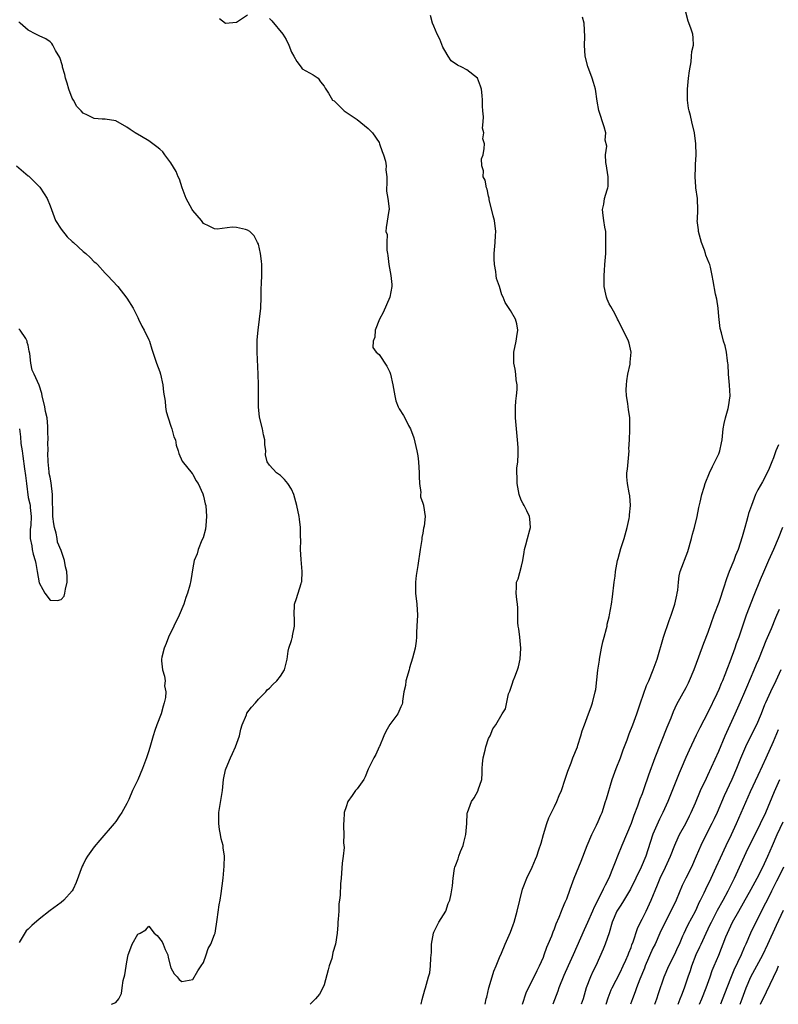
# Model space of a CAD drawing. Units: inches. Extents: x 2517000 to 2520000, y 1551000 to 1554000.
# Drawn here: x 2517401 to 2517540, y 1551000 to 1551180 of the extents above; entities that cross this region are included whole.
import ezdxf

# ---------------------------------------------------------------- set-up
doc = ezdxf.new("R2010")
doc.units = ezdxf.units.IN
doc.header["$MEASUREMENT"] = 0
doc.layers.add('LD25171551_2ft', color=9, linetype='Continuous')

msp = doc.modelspace()

# ---------------------------------------------------------------- linework, layer by layer
at = {"layer": 'LD25171551_2ft'}
for points, elevation in [([(2517493.17, 1551000), (2517493.88, 1551002.12), (2517494.31, 1551003), (2517495.33, 1551005), (2517495.85, 1551006.15), (2517496.3, 1551007), (2517497, 1551008.63), (2517497.14, 1551009), (2517497.6, 1551010.4), (2517497.89, 1551011), (2517498.52, 1551012.52), (2517498.77, 1551013.23), (2517499, 1551013.75), (2517499.33, 1551014.67), (2517499.87, 1551015.87), (2517500.32, 1551017), (2517500.5, 1551017.5), (2517501, 1551018.61), (2517501.25, 1551019.25), (2517501.86, 1551021), (2517502.61, 1551023), (2517503.89, 1551026.11), (2517505.01, 1551029), (2517505.84, 1551031), (2517506.69, 1551032.69), (2517507, 1551033.36), (2517507.49, 1551034.51), (2517507.72, 1551035), (2517508.36, 1551037), (2517508.49, 1551037.51), (2517509.55, 1551041), (2517510.31, 1551043), (2517511.1, 1551045), (2517511.57, 1551046.43), (2517512.27, 1551048.27), (2517512.66, 1551049.34), (2517513.33, 1551051), (2517514.04, 1551053), (2517514.27, 1551053.73), (2517514.71, 1551055), (2517515.84, 1551058.16), (2517516.22, 1551059), (2517517.05, 1551061), (2517517.76, 1551063), (2517518.94, 1551067), (2517519.97, 1551070.03), (2517520.34, 1551071), (2517521.01, 1551073), (2517521.33, 1551074.67), (2517521.44, 1551075), (2517521.54, 1551075.54), (2517521.63, 1551077), (2517521.8, 1551078.2), (2517521.98, 1551079), (2517523.37, 1551082.63), (2517524.05, 1551085), (2517524.24, 1551085.76), (2517524.6, 1551087), (2517525.06, 1551089), (2517525.35, 1551090.65), (2517525.6, 1551091.6), (2517525.92, 1551093), (2517526.36, 1551094.36), (2517526.54, 1551095), (2517527.31, 1551097), (2517527.85, 1551098.15), (2517528.31, 1551099), (2517529, 1551100.46), (2517529.21, 1551101), (2517529.53, 1551102.47), (2517529.62, 1551103), (2517529.83, 1551105), (2517530.01, 1551105.99), (2517530.23, 1551107), (2517530.71, 1551108.71), (2517530.78, 1551109), (2517531.07, 1551111), (2517530.99, 1551112.99), (2517530.78, 1551115), (2517530.75, 1551116.75), (2517530.67, 1551117), (2517530.57, 1551117.43), (2517530.43, 1551119), (2517530.15, 1551120.15), (2517529.89, 1551121), (2517529.5, 1551122.5), (2517529.28, 1551123.28), (2517529, 1551125.52), (2517528.88, 1551127), (2517528.64, 1551128.64), (2517528.44, 1551129.56), (2517527.99, 1551131.99), (2517527.83, 1551133), (2517527.5, 1551134.5), (2517527.37, 1551135), (2517527.24, 1551135.24), (2517526.67, 1551136.67), (2517526.61, 1551137), (2517526.41, 1551137.59), (2517525.83, 1551139), (2517525.28, 1551141), (2517525.29, 1551141.29), (2517525.09, 1551143), (2517525.12, 1551143.12), (2517525.18, 1551145), (2517525.11, 1551146.89), (2517525.13, 1551147), (2517524.82, 1551149), (2517524.82, 1551149.18), (2517524.72, 1551151), (2517524.76, 1551152.76), (2517524.79, 1551153.21), (2517524.86, 1551155), (2517524.82, 1551157), (2517524.55, 1551159), (2517524.08, 1551161), (2517523.83, 1551162.17), (2517523.61, 1551163), (2517523.5, 1551163.5), (2517523.33, 1551165), (2517523.28, 1551167), (2517523.5, 1551169), (2517523.67, 1551170.33), (2517523.97, 1551171.97), (2517524.06, 1551173), (2517524.12, 1551173.88), (2517524.37, 1551175), (2517524.35, 1551176.35), (2517524.29, 1551177), (2517523.9, 1551178.1), (2517523.4, 1551179.4), (2517522.97, 1551181)], 6448), ([(2517418.16, 1551000), (2517419, 1551000.36), (2517419.49, 1551001), (2517420, 1551002), (2517420.13, 1551003), (2517420.33, 1551004.33), (2517420.61, 1551005.39), (2517421, 1551007.72), (2517421.23, 1551009), (2517421.68, 1551010.32), (2517421.95, 1551011), (2517423, 1551012.81), (2517423.4, 1551013), (2517424.42, 1551013.58), (2517425, 1551014.26), (2517425.98, 1551013), (2517426.53, 1551012.53), (2517427.41, 1551011.41), (2517427.59, 1551011), (2517427.97, 1551010.03), (2517428.44, 1551009), (2517428.54, 1551008.54), (2517429, 1551006.64), (2517429.59, 1551005.59), (2517430.15, 1551005), (2517430.54, 1551004.54), (2517431, 1551004.19), (2517433, 1551004.51), (2517433.92, 1551006.08), (2517434.53, 1551007), (2517435, 1551007.62), (2517435.44, 1551009), (2517435.84, 1551010.16), (2517436.28, 1551011), (2517437, 1551012.72), (2517437.07, 1551013), (2517437.45, 1551015.45), (2517437.83, 1551018.17), (2517438.02, 1551019), (2517438.21, 1551020.21), (2517438.56, 1551023), (2517438.77, 1551025.23), (2517438.78, 1551027), (2517438.56, 1551028.56), (2517438.55, 1551029), (2517438.21, 1551030.21), (2517438.1, 1551031), (2517437.88, 1551031.88), (2517437.74, 1551033), (2517437.79, 1551034.21), (2517437.77, 1551035), (2517438.41, 1551039), (2517438.64, 1551041), (2517439, 1551042.77), (2517439.09, 1551043.09), (2517439.9, 1551045), (2517440.26, 1551045.74), (2517440.82, 1551047), (2517441.51, 1551049), (2517441.8, 1551050.2), (2517442.03, 1551051), (2517442.81, 1551052.81), (2517442.9, 1551053.1), (2517443.76, 1551054.24), (2517444.49, 1551055), (2517445, 1551055.7), (2517446.37, 1551057), (2517446.61, 1551057.39), (2517447, 1551057.71), (2517447.62, 1551058.38), (2517448.33, 1551059), (2517449, 1551059.86), (2517449.73, 1551061), (2517449.99, 1551062.01), (2517450.21, 1551063), (2517450.44, 1551064.44), (2517450.55, 1551065), (2517451, 1551066.39), (2517451.16, 1551066.84), (2517451.2, 1551067), (2517451.22, 1551067.22), (2517451.6, 1551069), (2517451.56, 1551070.44), (2517451.5, 1551071), (2517451.58, 1551073), (2517451.94, 1551074.06), (2517452.81, 1551076.81), (2517452.88, 1551077), (2517452.9, 1551077.1), (2517453, 1551079), (2517452.81, 1551081.19), (2517452.69, 1551083), (2517452.71, 1551084.71), (2517452.67, 1551085.33), (2517452.68, 1551087), (2517452.51, 1551088.51), (2517452.44, 1551089), (2517452.01, 1551091), (2517451.44, 1551093), (2517451, 1551093.99), (2517450.38, 1551095), (2517449.78, 1551095.78), (2517449, 1551096.48), (2517448.27, 1551097), (2517447, 1551098.37), (2517446.6, 1551099), (2517446.28, 1551100.28), (2517446.33, 1551101), (2517446.15, 1551102.15), (2517446.17, 1551103), (2517445.93, 1551103.93), (2517445.72, 1551105), (2517445.16, 1551107.16), (2517444.99, 1551109), (2517445.03, 1551111), (2517445.03, 1551113), (2517444.97, 1551115), (2517444.76, 1551119), (2517444.77, 1551120.77), (2517444.76, 1551121.24), (2517444.94, 1551123), (2517445.22, 1551125), (2517445.42, 1551127), (2517445.5, 1551129), (2517445.51, 1551130.49), (2517445.58, 1551131.58), (2517445.6, 1551133), (2517445.63, 1551133.63), (2517445.63, 1551135), (2517445.58, 1551135.58), (2517445.39, 1551137), (2517445, 1551138.67), (2517444.84, 1551139), (2517444.2, 1551140.2), (2517443.45, 1551141), (2517443, 1551141.28), (2517442.62, 1551141.38), (2517441, 1551141.72), (2517440.19, 1551141.81), (2517437.46, 1551141.46), (2517437, 1551141.49), (2517435.99, 1551142.01), (2517435, 1551142.44), (2517434.59, 1551143), (2517433, 1551144.86), (2517432.91, 1551145), (2517431.79, 1551147), (2517431.06, 1551149), (2517430.57, 1551150.57), (2517430.37, 1551151), (2517429.96, 1551151.96), (2517429, 1551153.56), (2517427.94, 1551155), (2517427.55, 1551155.55), (2517427, 1551156), (2517426.47, 1551156.47), (2517425.71, 1551157), (2517425, 1551157.53), (2517423.63, 1551158.37), (2517422.51, 1551159), (2517421.59, 1551159.59), (2517421, 1551160.06), (2517419, 1551161.17), (2517417, 1551161.53), (2517416.48, 1551161.53), (2517415, 1551161.65), (2517413.77, 1551162.23), (2517413, 1551162.61), (2517412.67, 1551163), (2517411.84, 1551163.84), (2517411.22, 1551165), (2517411, 1551165.36), (2517410.41, 1551167), (2517410.09, 1551168.09), (2517409.78, 1551169), (2517409.66, 1551169.66), (2517409.25, 1551171), (2517409.22, 1551171.22), (2517408.76, 1551172.76), (2517407.98, 1551174.02), (2517407.48, 1551175), (2517407.3, 1551175.3), (2517407, 1551175.59), (2517406.17, 1551176.18), (2517405, 1551176.73), (2517404.38, 1551177), (2517403, 1551177.73), (2517401.53, 1551179), (2517401.26, 1551179.26)], 6440), ([(2517437.9, 1551179.9), (2517439, 1551179.04), (2517441, 1551179.2), (2517443, 1551180.51)], 6442), ([(2517447, 1551179.89), (2517447.44, 1551179.44), (2517449.46, 1551177), (2517450.05, 1551176.05), (2517450.55, 1551175), (2517451, 1551173.71), (2517451.45, 1551173), (2517452.02, 1551172.02), (2517452.81, 1551171), (2517453, 1551170.69), (2517455, 1551169.58), (2517455.91, 1551169), (2517456.32, 1551168.32), (2517457, 1551167.55), (2517457.15, 1551167.15), (2517457.28, 1551167), (2517457.78, 1551166.22), (2517458.51, 1551165), (2517458.82, 1551164.82), (2517459, 1551164.66), (2517459.84, 1551163.84), (2517460.66, 1551163), (2517461, 1551162.8), (2517463, 1551161.43), (2517464.35, 1551160.35), (2517465, 1551159.8), (2517465.81, 1551159), (2517467, 1551157.23), (2517467.12, 1551157), (2517467.59, 1551155.59), (2517467.84, 1551155), (2517468.18, 1551153.82), (2517468.32, 1551153), (2517468.26, 1551152.26), (2517468.41, 1551151), (2517468.44, 1551149.56), (2517468.34, 1551149), (2517468.39, 1551148.39), (2517468.64, 1551147), (2517468.85, 1551145.15), (2517468.85, 1551145), (2517468.81, 1551144.81), (2517468.29, 1551141.71), (2517468.27, 1551141), (2517468.47, 1551140.47), (2517468.41, 1551139), (2517468.41, 1551137.59), (2517468.56, 1551137), (2517468.62, 1551136.62), (2517468.77, 1551135), (2517469.18, 1551133), (2517469.36, 1551131.36), (2517469.37, 1551131), (2517468.96, 1551129), (2517467.75, 1551126.25), (2517467.08, 1551125), (2517466.29, 1551123), (2517466.25, 1551121.75), (2517465.93, 1551121), (2517465.86, 1551119.86), (2517466.51, 1551119), (2517467, 1551118.56), (2517468.42, 1551116.42), (2517469, 1551115.33), (2517469.11, 1551115), (2517469.53, 1551113), (2517469.86, 1551111), (2517470.1, 1551110.1), (2517470.52, 1551109), (2517470.67, 1551108.67), (2517471.46, 1551107.46), (2517471.72, 1551107), (2517472.41, 1551105.59), (2517472.72, 1551105), (2517473.34, 1551103.34), (2517473.9, 1551101), (2517474.06, 1551100.06), (2517474.19, 1551099), (2517474.34, 1551097), (2517474.31, 1551096.31), (2517474.39, 1551095), (2517474.61, 1551093.39), (2517474.58, 1551093), (2517474.58, 1551092.58), (2517475, 1551091.42), (2517475.09, 1551091.09), (2517475.13, 1551091), (2517475.43, 1551089), (2517475.23, 1551087.23), (2517475.15, 1551086.85), (2517475, 1551085.99), (2517474.81, 1551085.19), (2517474.8, 1551084.8), (2517474.5, 1551083), (2517474.08, 1551080.08), (2517473.89, 1551079), (2517473.78, 1551078.22), (2517473.67, 1551077), (2517473.68, 1551075), (2517473.9, 1551073), (2517474, 1551071), (2517473.92, 1551069), (2517473.86, 1551067.86), (2517473.85, 1551067), (2517473.77, 1551066.23), (2517473.62, 1551065), (2517473.13, 1551063.13), (2517472.58, 1551061.42), (2517472.49, 1551061), (2517471.92, 1551059), (2517471.81, 1551058.19), (2517471.53, 1551057), (2517471.31, 1551055.31), (2517471.29, 1551055), (2517471.22, 1551054.78), (2517471, 1551054.25), (2517470.41, 1551053), (2517469, 1551051.03), (2517468.23, 1551049.77), (2517467.87, 1551049), (2517467.06, 1551047.06), (2517467.03, 1551046.97), (2517466.43, 1551045.57), (2517466.06, 1551045), (2517465, 1551042.93), (2517464.5, 1551041.5), (2517464.21, 1551041), (2517463, 1551039.33), (2517462.73, 1551039), (2517462.11, 1551038.11), (2517461.3, 1551037), (2517461, 1551036.01), (2517460.67, 1551035), (2517460.61, 1551033.39), (2517460.52, 1551033), (2517460.51, 1551032.51), (2517460.57, 1551031), (2517460.53, 1551029.47), (2517460.63, 1551028.63), (2517460.45, 1551027), (2517460.26, 1551025.74), (2517460.08, 1551023), (2517460, 1551022), (2517459.92, 1551019.92), (2517459.79, 1551019), (2517459.67, 1551018.33), (2517459.64, 1551017), (2517459.53, 1551015.53), (2517459.47, 1551015), (2517459.48, 1551014.52), (2517459.34, 1551013), (2517459.06, 1551011), (2517458.55, 1551009.45), (2517458.5, 1551009), (2517458.37, 1551008.37), (2517457.91, 1551007), (2517457.71, 1551006.29), (2517457, 1551003.54), (2517456.74, 1551003), (2517456.14, 1551001.86), (2517455.42, 1551001), (2517454.46, 1551000)], 6442), ([(2517474.67, 1551000), (2517474.89, 1551000.89), (2517475.34, 1551002.66), (2517475.47, 1551003), (2517476.03, 1551005), (2517476.26, 1551005.74), (2517476.42, 1551007), (2517476.43, 1551008.43), (2517476.54, 1551009), (2517476.6, 1551009.4), (2517476.6, 1551011), (2517476.92, 1551013), (2517477, 1551013.18), (2517477.94, 1551015), (2517479.17, 1551017), (2517479.63, 1551018.37), (2517479.92, 1551019), (2517480.18, 1551020.18), (2517480.39, 1551021.61), (2517480.52, 1551023), (2517480.79, 1551024.79), (2517480.84, 1551025), (2517481, 1551025.47), (2517481.45, 1551026.55), (2517481.56, 1551027), (2517481.89, 1551027.89), (2517482.34, 1551029), (2517482.46, 1551029.54), (2517482.85, 1551031), (2517483.01, 1551033), (2517483.11, 1551034.89), (2517483.13, 1551035), (2517483.89, 1551037), (2517484.34, 1551037.66), (2517485.08, 1551039), (2517485.11, 1551039.11), (2517485.76, 1551041), (2517485.85, 1551042.15), (2517485.8, 1551043), (2517485.86, 1551043.86), (2517485.98, 1551045), (2517486.38, 1551046.38), (2517486.5, 1551047), (2517487, 1551048.51), (2517487.28, 1551049), (2517487.76, 1551050.24), (2517488.32, 1551051), (2517489.48, 1551053), (2517490.06, 1551053.94), (2517490.63, 1551056.63), (2517490.79, 1551057), (2517490.86, 1551057.14), (2517491.39, 1551058.61), (2517491.48, 1551059), (2517491.77, 1551059.77), (2517492.28, 1551061), (2517492.44, 1551061.56), (2517492.78, 1551063), (2517492.86, 1551065), (2517492.68, 1551067), (2517492.52, 1551068.52), (2517492.4, 1551069), (2517492.33, 1551069.67), (2517492.31, 1551071), (2517492.33, 1551072.33), (2517492.3, 1551073), (2517492.16, 1551073.84), (2517492.05, 1551075), (2517492.09, 1551076.09), (2517492.09, 1551077), (2517492.37, 1551077.63), (2517493, 1551079.96), (2517493.22, 1551081), (2517493.5, 1551082.5), (2517493.57, 1551083), (2517493.82, 1551083.82), (2517494.1, 1551085), (2517494.55, 1551086.55), (2517494.64, 1551087), (2517494.55, 1551088.55), (2517494.48, 1551089), (2517493.95, 1551090.05), (2517493.5, 1551091), (2517493.33, 1551091.33), (2517493, 1551091.85), (2517492.68, 1551092.68), (2517492.59, 1551093), (2517492.21, 1551095), (2517492.2, 1551096.2), (2517492.15, 1551097), (2517492.16, 1551097.84), (2517492.31, 1551099), (2517492.4, 1551100.4), (2517492.42, 1551101), (2517492.39, 1551101.61), (2517492.29, 1551103), (2517492.09, 1551105), (2517491.93, 1551107), (2517491.93, 1551107.93), (2517491.91, 1551109), (2517491.98, 1551110.02), (2517492.09, 1551111), (2517492.2, 1551112.2), (2517492.21, 1551113), (2517492.06, 1551113.94), (2517491.98, 1551115), (2517491.87, 1551115.87), (2517491.62, 1551117), (2517491.6, 1551118.4), (2517491.63, 1551119), (2517492.05, 1551121), (2517492.15, 1551121.85), (2517492.33, 1551123), (2517492.15, 1551124.15), (2517491.91, 1551125), (2517491, 1551126.59), (2517490.04, 1551128.04), (2517489.67, 1551129), (2517489.43, 1551129.43), (2517488.96, 1551131), (2517488.45, 1551132.45), (2517488.37, 1551133), (2517488.32, 1551133.68), (2517488.06, 1551135), (2517488.01, 1551136.01), (2517488.03, 1551137), (2517488.21, 1551139), (2517488.29, 1551140.29), (2517488.31, 1551141), (2517488.05, 1551143), (2517487.85, 1551143.85), (2517487.13, 1551146.87), (2517487.1, 1551147.1), (2517487, 1551147.44), (2517486.72, 1551148.72), (2517486.6, 1551149), (2517486.36, 1551150.36), (2517486.03, 1551151), (2517486.09, 1551152.09), (2517485.78, 1551153), (2517485.71, 1551154.29), (2517486.03, 1551155), (2517486.18, 1551156.18), (2517486.24, 1551157), (2517485.94, 1551157.94), (2517486.12, 1551159), (2517485.86, 1551159.86), (2517486.02, 1551161), (2517486.06, 1551161.94), (2517485.92, 1551163), (2517485.89, 1551163.89), (2517485.87, 1551165), (2517485.82, 1551165.82), (2517485.7, 1551167), (2517485.55, 1551167.55), (2517484.99, 1551169), (2517483, 1551170.52), (2517482.09, 1551171), (2517481.34, 1551171.34), (2517480.17, 1551172.17), (2517479.62, 1551173), (2517479, 1551174.03), (2517478.67, 1551174.67), (2517478.1, 1551176.09), (2517477.64, 1551177), (2517477, 1551178.45), (2517476.78, 1551179), (2517476.39, 1551180.39)], 6444), ([(2517486.39, 1551000), (2517486.58, 1551001), (2517486.67, 1551001.33), (2517487.05, 1551003), (2517487.64, 1551005), (2517487.97, 1551006.03), (2517488.38, 1551007), (2517489, 1551008.56), (2517489.34, 1551009.34), (2517490.01, 1551011), (2517491, 1551013.17), (2517491.47, 1551014.53), (2517491.65, 1551015), (2517492.24, 1551017), (2517492.69, 1551019), (2517493.17, 1551021), (2517493.31, 1551021.31), (2517493.96, 1551023), (2517494.97, 1551025), (2517495.54, 1551026.46), (2517495.82, 1551027), (2517496.19, 1551028.19), (2517496.6, 1551029.4), (2517497, 1551031), (2517497.62, 1551033), (2517498, 1551034), (2517498.49, 1551035), (2517499, 1551036.08), (2517499.47, 1551037), (2517499.89, 1551038.11), (2517500.28, 1551039), (2517501, 1551041.06), (2517501.44, 1551042.56), (2517502.07, 1551044.07), (2517502.4, 1551045), (2517503.2, 1551047), (2517503.31, 1551047.31), (2517503.85, 1551049), (2517504.1, 1551049.9), (2517504.53, 1551051), (2517505.26, 1551053), (2517505.7, 1551054.3), (2517505.99, 1551055), (2517506.47, 1551057), (2517506.55, 1551057.45), (2517506.96, 1551060.96), (2517507.22, 1551062.78), (2517507.24, 1551063), (2517507.61, 1551065), (2517507.84, 1551066.16), (2517508.11, 1551067), (2517508.54, 1551068.54), (2517508.62, 1551069), (2517508.65, 1551069.35), (2517509, 1551070.68), (2517509.09, 1551071.09), (2517509.43, 1551073), (2517509.64, 1551074.35), (2517509.94, 1551077), (2517510.1, 1551078.1), (2517510.17, 1551079), (2517510.52, 1551081), (2517510.64, 1551081.36), (2517511.15, 1551083.15), (2517511.76, 1551085), (2517512.31, 1551087), (2517512.67, 1551088.67), (2517512.71, 1551089), (2517512.71, 1551089.29), (2517512.92, 1551091), (2517512.77, 1551092.77), (2517512.68, 1551093.32), (2517512.34, 1551095), (2517512.22, 1551096.22), (2517512.24, 1551097), (2517512.35, 1551097.65), (2517512.63, 1551101), (2517512.62, 1551101.38), (2517512.69, 1551103), (2517512.8, 1551104.8), (2517512.75, 1551105.25), (2517512.78, 1551107), (2517512.54, 1551108.54), (2517512.45, 1551109), (2517512.4, 1551109.6), (2517512.14, 1551111), (2517512.12, 1551112.12), (2517512.15, 1551113), (2517512.2, 1551113.79), (2517512.42, 1551115), (2517512.83, 1551116.83), (2517512.83, 1551117.17), (2517513, 1551119), (2517512.66, 1551120.66), (2517512.56, 1551121), (2517511.57, 1551123), (2517511, 1551124.01), (2517510.68, 1551124.68), (2517510.54, 1551125), (2517510.02, 1551126.02), (2517509.3, 1551127.3), (2517509, 1551127.79), (2517508.64, 1551128.64), (2517508.52, 1551129), (2517508.4, 1551129.6), (2517508.1, 1551131), (2517508.08, 1551133), (2517508.13, 1551133.87), (2517508.23, 1551135), (2517508.37, 1551137), (2517508.42, 1551139), (2517508.41, 1551140.41), (2517508.37, 1551141), (2517508.22, 1551141.78), (2517508.05, 1551143), (2517507.91, 1551143.91), (2517507.79, 1551145), (2517508.03, 1551145.97), (2517508.16, 1551147), (2517508.63, 1551148.63), (2517508.77, 1551149), (2517508.8, 1551149.2), (2517508.85, 1551151), (2517508.58, 1551152.58), (2517508.53, 1551153), (2517508.42, 1551153.58), (2517508.36, 1551155), (2517508.57, 1551156.57), (2517508.3, 1551157.7), (2517508.41, 1551159), (2517508.1, 1551160.1), (2517507.11, 1551163.11), (2517506.81, 1551164.81), (2517506.52, 1551167), (2517506.17, 1551168.17), (2517505.91, 1551169), (2517505.09, 1551171.09), (2517504.63, 1551173), (2517504.52, 1551175), (2517504.55, 1551176.55), (2517504.45, 1551179), (2517504.11, 1551180.11)], 6446), ([(2517400.86, 1551153), (2517403, 1551151.16), (2517403.1, 1551151.1), (2517405.08, 1551149.08), (2517405.89, 1551147.89), (2517406.42, 1551147), (2517407, 1551145.66), (2517407.21, 1551145), (2517407.96, 1551143), (2517409, 1551141.44), (2517410.06, 1551140.06), (2517411, 1551139.19), (2517411.23, 1551139), (2517413, 1551137.34), (2517413.49, 1551137), (2517414.26, 1551136.26), (2517415, 1551135.48), (2517415.3, 1551135.3), (2517415.62, 1551135), (2517417, 1551133.43), (2517417.47, 1551133), (2517419.32, 1551131), (2517421, 1551128.87), (2517422.11, 1551127), (2517423, 1551125.3), (2517423.13, 1551125), (2517423.74, 1551123.74), (2517424.15, 1551123), (2517425, 1551121.23), (2517425.09, 1551121), (2517425.53, 1551119.53), (2517426.08, 1551117.92), (2517426.37, 1551117), (2517427, 1551115.41), (2517427.11, 1551115), (2517427.54, 1551113), (2517427.7, 1551111.7), (2517427.96, 1551110.04), (2517428.05, 1551109), (2517428.17, 1551108.17), (2517428.5, 1551107), (2517429, 1551105.48), (2517429.18, 1551105), (2517429.56, 1551103.56), (2517429.84, 1551103), (2517430, 1551102), (2517430.36, 1551101), (2517430.49, 1551100.49), (2517431.1, 1551099.1), (2517432.88, 1551096.88), (2517433, 1551096.72), (2517433.58, 1551095.58), (2517433.98, 1551095), (2517434.83, 1551093.17), (2517435, 1551092.72), (2517435.29, 1551091.29), (2517435.38, 1551091), (2517435.54, 1551089), (2517435.38, 1551087.38), (2517435.33, 1551086.67), (2517434.89, 1551085.11), (2517434.67, 1551084.67), (2517433.97, 1551083), (2517433.81, 1551082.19), (2517433.24, 1551081), (2517433, 1551079.64), (2517432.65, 1551077.35), (2517432.46, 1551076.46), (2517432.04, 1551075), (2517431.75, 1551074.25), (2517431.39, 1551073), (2517430.55, 1551071), (2517429.54, 1551069), (2517428.58, 1551067), (2517428.16, 1551065.84), (2517427.78, 1551065), (2517427.37, 1551063.37), (2517427.29, 1551063), (2517427.31, 1551062.69), (2517427.46, 1551061), (2517427.86, 1551059.86), (2517427.95, 1551059), (2517427.88, 1551058.12), (2517428.08, 1551057), (2517428.01, 1551056.01), (2517427.8, 1551055), (2517427.59, 1551054.41), (2517427.23, 1551053), (2517426.45, 1551051), (2517426.06, 1551049.94), (2517425.78, 1551049), (2517425.31, 1551047.31), (2517425, 1551046.26), (2517424.67, 1551045.33), (2517424.59, 1551045), (2517423.84, 1551043), (2517423, 1551040.97), (2517422.03, 1551039), (2517421.34, 1551037.34), (2517421, 1551036.61), (2517420.07, 1551035), (2517419.61, 1551034.39), (2517419, 1551033.37), (2517418.69, 1551033), (2517416.03, 1551029.97), (2517415, 1551028.71), (2517413.77, 1551027), (2517413.48, 1551026.52), (2517413, 1551025.53), (2517412.81, 1551025.19), (2517411.75, 1551022.25), (2517411.19, 1551021), (2517411, 1551020.69), (2517409.48, 1551019), (2517409, 1551018.59), (2517407, 1551017.1), (2517405, 1551015.52), (2517403.65, 1551014.35), (2517403, 1551013.74), (2517402.6, 1551013.4), (2517401.3, 1551011.3)], 6438), ([(2517401.39, 1551105), (2517401.57, 1551103.57), (2517401.66, 1551102.34), (2517401.85, 1551101), (2517402.02, 1551100.02), (2517402.28, 1551097.72), (2517402.49, 1551096.49), (2517402.66, 1551095), (2517403, 1551092.49), (2517403.3, 1551091.3), (2517403.34, 1551091), (2517403.35, 1551090.65), (2517403.53, 1551089), (2517403.45, 1551087.45), (2517403.36, 1551086.64), (2517403.33, 1551085), (2517403.64, 1551083.64), (2517403.69, 1551083), (2517403.88, 1551082.12), (2517404.23, 1551081), (2517404.4, 1551080.4), (2517404.63, 1551079), (2517405, 1551076.92), (2517405.67, 1551075.67), (2517406.01, 1551075), (2517407, 1551073.75), (2517408.31, 1551073.69), (2517409, 1551073.85), (2517409.54, 1551074.46), (2517409.68, 1551075), (2517409.76, 1551075.76), (2517410.09, 1551077), (2517410.09, 1551077.91), (2517410.02, 1551079), (2517409.81, 1551079.81), (2517409.58, 1551081), (2517409, 1551082.83), (2517408.34, 1551084.34), (2517408.24, 1551085), (2517408.06, 1551085.94), (2517407.77, 1551087), (2517407.65, 1551087.65), (2517407.49, 1551089), (2517407.47, 1551090.53), (2517407.4, 1551091.4), (2517407.39, 1551093), (2517407.14, 1551095.14), (2517407, 1551096.19), (2517406.83, 1551096.83), (2517406.82, 1551097.18), (2517406.64, 1551099), (2517406.58, 1551100.58), (2517406.6, 1551101), (2517406.58, 1551102.58), (2517406.6, 1551103), (2517406.57, 1551104.57), (2517406.58, 1551105), (2517406.56, 1551105.44), (2517406.41, 1551107), (2517406.16, 1551108.16), (2517406.03, 1551109), (2517405.54, 1551111), (2517405.45, 1551111.45), (2517405, 1551112.98), (2517404.04, 1551115), (2517403.72, 1551115.72), (2517403.46, 1551117), (2517403.26, 1551118.74), (2517403.15, 1551119.15), (2517403, 1551120.28), (2517402.77, 1551120.77), (2517402.8, 1551121), (2517402.54, 1551121.46), (2517401.51, 1551123), (2517401.24, 1551123.24)], 6438), ([(2517539.9, 1551102.1), (2517539.45, 1551101), (2517539, 1551099.74), (2517538.72, 1551099), (2517538.22, 1551097.78), (2517537.86, 1551097), (2517537, 1551095.36), (2517536.15, 1551093.85), (2517535.74, 1551093), (2517534.95, 1551091), (2517534.46, 1551089.54), (2517534.3, 1551089), (2517534.07, 1551088.07), (2517533.74, 1551087), (2517533.3, 1551085.3), (2517532.56, 1551083), (2517532.09, 1551081.91), (2517531.74, 1551081), (2517530.91, 1551079), (2517530.39, 1551077.61), (2517529.9, 1551075.9), (2517529.59, 1551075), (2517529.42, 1551074.58), (2517529, 1551073.32), (2517528.13, 1551071), (2517527, 1551067.86), (2517526.19, 1551065.81), (2517525.33, 1551063.33), (2517524.48, 1551061), (2517523.63, 1551059), (2517523.43, 1551058.57), (2517523, 1551057.77), (2517521.28, 1551054.72), (2517520.66, 1551053.34), (2517520.24, 1551052.24), (2517519.51, 1551050.49), (2517517.35, 1551045), (2517516.18, 1551041.82), (2517515.34, 1551039.34), (2517515, 1551038.43), (2517514.59, 1551037.41), (2517514.18, 1551036.18), (2517513.52, 1551034.48), (2517513.02, 1551033), (2517511.3, 1551029), (2517510.52, 1551027), (2517510.08, 1551025.92), (2517509.76, 1551025), (2517508.92, 1551023), (2517508.25, 1551021.75), (2517507.92, 1551021), (2517506.91, 1551019), (2517506.25, 1551017.75), (2517505.95, 1551017), (2517505.08, 1551014.92), (2517504.44, 1551013.56), (2517502.44, 1551009), (2517501.55, 1551007), (2517500.74, 1551005.26), (2517499.82, 1551003), (2517499.62, 1551002.38), (2517498.7, 1551000)], 6450), ([(2517540.65, 1551087), (2517539.87, 1551085), (2517539, 1551083), (2517538.37, 1551081.63), (2517538.1, 1551081), (2517537.14, 1551078.86), (2517536.54, 1551077.46), (2517535.43, 1551074.57), (2517534, 1551071), (2517533.31, 1551069), (2517532.66, 1551067), (2517532.21, 1551065.79), (2517531.93, 1551065), (2517531, 1551062.48), (2517530.58, 1551061.42), (2517530.1, 1551060.1), (2517529.67, 1551059), (2517529.46, 1551058.54), (2517529, 1551057.42), (2517528.65, 1551056.65), (2517527, 1551053.22), (2517525.56, 1551050.44), (2517524.9, 1551049.1), (2517523.6, 1551046.4), (2517522.99, 1551045.01), (2517522.15, 1551043), (2517521.8, 1551042.2), (2517519.69, 1551037), (2517518.81, 1551035), (2517518.2, 1551033.8), (2517517, 1551031.03), (2517516.49, 1551029.51), (2517515.68, 1551027), (2517514.85, 1551025), (2517512.9, 1551021), (2517511.45, 1551018.55), (2517511, 1551017.93), (2517510.43, 1551017), (2517509.56, 1551015), (2517508.98, 1551013.02), (2517508.29, 1551011), (2517507.93, 1551010.07), (2517506.56, 1551007), (2517506.03, 1551005.97), (2517505.59, 1551005), (2517504.8, 1551003), (2517504.23, 1551001), (2517503.92, 1551000)], 6452), ([(2517508.44, 1551000), (2517508.8, 1551001.2), (2517509.36, 1551002.64), (2517509.53, 1551003), (2517511, 1551005.78), (2517511.58, 1551007), (2517512.07, 1551008.07), (2517512.46, 1551009), (2517512.6, 1551009.4), (2517513, 1551010.36), (2517513.16, 1551010.84), (2517513.38, 1551011.38), (2517514.17, 1551013.83), (2517514.73, 1551015), (2517515, 1551015.51), (2517515.73, 1551017), (2517516.68, 1551019), (2517517.81, 1551021.81), (2517518.32, 1551023), (2517519.27, 1551025), (2517520.18, 1551027), (2517520.97, 1551029.03), (2517521.57, 1551030.43), (2517521.86, 1551031), (2517522.98, 1551033), (2517523.64, 1551034.36), (2517523.99, 1551035), (2517524.77, 1551036.77), (2517525.7, 1551039), (2517526.74, 1551041.26), (2517527, 1551041.79), (2517529, 1551046.16), (2517530.18, 1551049), (2517532.02, 1551053), (2517533, 1551055.21), (2517533.75, 1551057), (2517534.11, 1551057.89), (2517535.47, 1551061), (2517535.91, 1551062.09), (2517536.32, 1551063), (2517537.13, 1551065), (2517537.63, 1551066.37), (2517538.6, 1551068.6), (2517539.41, 1551070.59), (2517539.62, 1551071), (2517540.12, 1551072.12)], 6454), ([(2517540.31, 1551061), (2517539.42, 1551059), (2517538.42, 1551057), (2517537.51, 1551055), (2517537.35, 1551054.65), (2517536.74, 1551053), (2517535.89, 1551051), (2517534.88, 1551049), (2517533.9, 1551047), (2517533, 1551044.84), (2517532.27, 1551043), (2517531.38, 1551041), (2517529.99, 1551038.01), (2517528.71, 1551035), (2517528.17, 1551033.83), (2517527.77, 1551033), (2517526.71, 1551031), (2517525.72, 1551029), (2517524.89, 1551027), (2517524.01, 1551025), (2517522.99, 1551023), (2517522.34, 1551021.66), (2517521.25, 1551019), (2517520.27, 1551017), (2517519.2, 1551015), (2517518.25, 1551013), (2517517.38, 1551011), (2517517, 1551010.22), (2517515.59, 1551007), (2517515.43, 1551006.57), (2517514.6, 1551004.6), (2517513.99, 1551003), (2517513.75, 1551002.25), (2517513.26, 1551001), (2517512.9, 1551000)], 6456), ([(2517517.35, 1551000), (2517517.7, 1551001), (2517518.02, 1551001.98), (2517519.05, 1551005), (2517519.92, 1551007), (2517521, 1551009.13), (2517521.56, 1551010.44), (2517521.83, 1551011), (2517522.47, 1551012.47), (2517522.69, 1551013), (2517523, 1551013.64), (2517523.42, 1551014.58), (2517524.73, 1551017), (2517525, 1551017.56), (2517525.45, 1551018.55), (2517525.69, 1551019), (2517526.34, 1551020.34), (2517526.64, 1551021), (2517527.62, 1551023), (2517528.56, 1551025), (2517529.3, 1551026.7), (2517530.36, 1551029), (2517531.32, 1551031), (2517532.24, 1551033), (2517533.08, 1551034.92), (2517534.81, 1551038.81), (2517536.19, 1551041.81), (2517537, 1551043.51), (2517537.68, 1551045), (2517539, 1551047.97), (2517539.88, 1551050.12)], 6458), ([(2517521.57, 1551000), (2517521.99, 1551001), (2517522.25, 1551001.75), (2517522.76, 1551003), (2517523.42, 1551005), (2517523.82, 1551006.18), (2517524.08, 1551007), (2517524.91, 1551009.09), (2517525.54, 1551010.46), (2517525.77, 1551011), (2517526.68, 1551013), (2517527.46, 1551014.54), (2517527.67, 1551015), (2517528.8, 1551017.2), (2517529.79, 1551019), (2517530.7, 1551020.7), (2517531.85, 1551023), (2517534.34, 1551028.34), (2517535.64, 1551031), (2517536.64, 1551033), (2517537.57, 1551035), (2517539.19, 1551038.81), (2517540.15, 1551041)], 6460), ([(2517525.47, 1551000), (2517525.9, 1551001), (2517526.7, 1551003), (2517527.44, 1551005), (2517527.83, 1551006.17), (2517528.19, 1551007), (2517529, 1551008.97), (2517530.31, 1551012.31), (2517530.6, 1551013), (2517531.54, 1551015), (2517532.64, 1551017), (2517533.51, 1551018.49), (2517534.93, 1551021), (2517535.64, 1551022.36), (2517536.02, 1551023), (2517537.07, 1551025), (2517537.64, 1551026.36), (2517537.95, 1551027), (2517538.79, 1551029), (2517539.67, 1551031), (2517540.73, 1551033.27)], 6462), ([(2517540.8, 1551025), (2517539.82, 1551023), (2517539.56, 1551022.44), (2517538.64, 1551020.64), (2517537.83, 1551019), (2517537.56, 1551018.44), (2517535.76, 1551015), (2517534.82, 1551013), (2517533.96, 1551011), (2517533.65, 1551010.35), (2517533.08, 1551009), (2517531.77, 1551006.23), (2517531.26, 1551005), (2517530.46, 1551003), (2517529.33, 1551000)], 6464), ([(2517532.94, 1551000), (2517533.3, 1551001), (2517534.03, 1551003), (2517534.88, 1551005), (2517535.95, 1551007), (2517537.04, 1551009), (2517537.99, 1551011), (2517539.55, 1551014.45), (2517540.85, 1551017.15)], 6466), ([(2517536.65, 1551000), (2517537.7, 1551002.3), (2517539.64, 1551006.36), (2517539.91, 1551007)], 6468)]:
    msp.add_lwpolyline(points, dxfattribs=dict(at, elevation=elevation))

doc.saveas('drawing.dxf')
